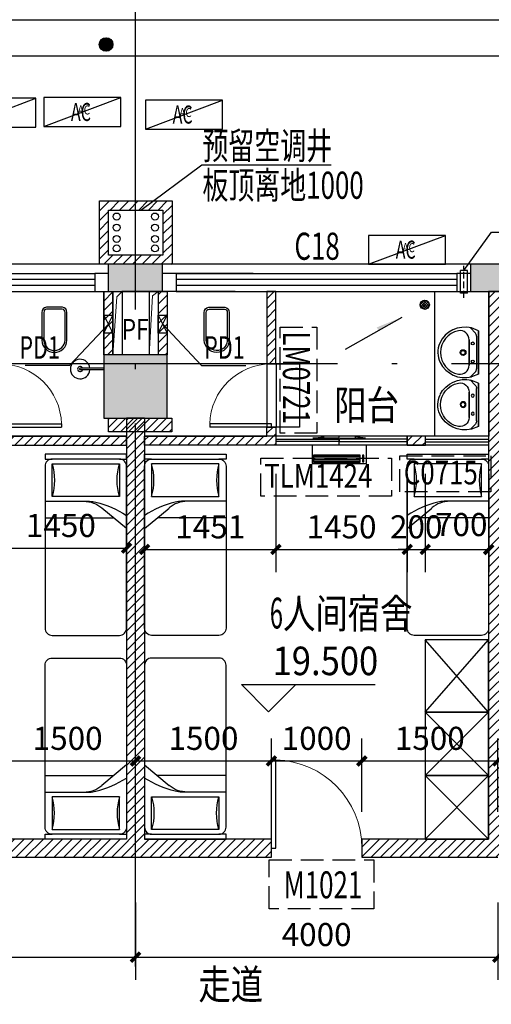
# Model space of a CAD drawing. Units: millimetres. Extents: x 963754 to 2152093, y 532391 to 1202997.
# Drawn here: x 1581355 to 1586564, y 678666 to 689546 of the extents above; entities that cross this region are included whole.
import ezdxf

# ---------------------------------------------------------------- set-up
doc = ezdxf.new("R2010")
doc.units = ezdxf.units.MM
doc.header["$LTSCALE"] = 1000
doc.linetypes.add('DASH', pattern=[0.35, 0.25, -0.1])
doc.linetypes.add('DOTE', pattern=[2.42, 2, -0.2, 0.02, -0.2])
for name, color, linetype in [('0本次设计改造范围', 63, 'Continuous'), ('DIM_SYMB', 3, 'Continuous'), ('Elec(电器)', 5, 'Continuous'), ('Hole(留洞)', 202, 'Continuous'), ('Hole_Text(留洞文字)', 202, 'Continuous'), ('LVTRY', 6, 'Continuous'), ('PS(给排水)', 207, 'Continuous'), ('PUB_DIM', 3, 'Continuous'), ('PUB_HATCH', 8, 'Continuous'), ('PUB_WALL', 9, 'Continuous'), ('S-COLU', 2, 'Continuous'), ('S-COLU_HATCH', 251, 'Continuous'), ('WALL', 2, 'Continuous'), ('WINDOW', 153, 'Continuous'), ('WINDOW_TEXT', 30, 'Continuous'), ('女儿墙内边线', 255, 'Continuous'), ('建-可见线', 7, 'Continuous'), ('建-墙体', 2, 'Continuous'), ('建-家具', 145, 'Continuous'), ('建-房间名', 7, 'Continuous'), ('建-柱子', 6, 'Continuous'), ('建-标高', 3, 'Continuous'), ('建-符号说明', 7, 'Continuous'), ('建-轴网', 1, 'DOTE'), ('建-门窗', 4, 'Continuous'), ('建-门窗-编号', 7, 'Continuous'), ('新增墙体', 9, 'Continuous'), ('水', 5, 'Continuous'), ('洁具', 253, 'Continuous'), ('设备', 6, 'Continuous')]:
    doc.layers.add(name, color=color, linetype=linetype)
doc.layers.add('2019年4月22日现场核准修改内容', color=11, linetype='Continuous', plot=False)
doc.layers.add('建-洞口', color=200, linetype='Continuous', lineweight=20)
doc.styles.add('1', font='txt')
doc.styles.add('_TCH_DIM', font='SIMPLEX', dxfattribs={"bigfont": 'GBCBIG'})
doc.styles.add('_TCH_DIM_T3', font='SIMPLEX', dxfattribs={"width": 0.705882, "bigfont": 'GBCBIG'})
doc.styles.add('_TCH_SPACE', font='gt单线西文.shx', dxfattribs={"width": 0.8, "height": 5, "bigfont": 'gt单线中文.shx'})
doc.styles.add('_TCH_WINDOW', font='gt单线西文.shx', dxfattribs={"height": 3.5, "bigfont": 'gt单线中文.shx'})
doc.styles.add('_ZBHZ', font='zbtxt.shx', dxfattribs={"width": 0.65, "bigfont": 'zbhztxt.shx'})
doc.styles.add('hzht', font='simhei.ttf')
doc.dimstyles.new('_TCH_ARCH&&100', dxfattribs={"dimtxt": 255, "dimasz": 100, "dimexe": 250, "dimexo": 300, "dimgap": 122.5, "dimtad": 1, "dimdec": 0, "dimzin": 0, "dimdsep": 46, "dimtxsty": '_TCH_DIM_T3', "dimblk": 'ARCHTICK', "dimcen": 0.09, "dimclrt": 7, "dimazin": 2, "dimtfac": 1, "dimtdec": 0, "dimtix": 1, "dimtmove": 2, "dimatfit": 3, "dimfxl": 0, "dimtolj": 1, "dimtzin": 0, "dimarcsym": 0})
pattern_1 = [(45, (1275734.16, 303863.16), (-53.03303, 53.03303), [])]

# ---------------------------------------------------------------- blocks, each defined once
blk = doc.blocks.new('zhouwang')
at = {"layer": '建-轴网', "ltscale": 3}
for p, q in [((-57400, -3079.9), (-57400, 24424.8)), ((10171.2, 18100), (-91377.7, 18099.9))]:
    blk.add_line(p, q, dxfattribs=at)
blk = doc.blocks.new('ETASER$plan$00002357')
at = {"layer": '建-家具'}
for p, q in [((78, -52), (822, -52)), ((822, -104), (78, -104)), ((78, -104), (78, -467)), ((822, -467), (822, -104)), ((78, -467), (822, -467)), ((900, -519), (410, -519)), ((0, -821), (271, -593)), ((900, -701), (143, -701))]:
    blk.add_line(p, q, dxfattribs=at)
blk.add_lwpolyline([(78, -52), (0, -52), (0, 0), (900, 0), (900, -52), (822, -52, -0.414214), (900, -130), (900, -1922, -0.414214), (822, -2000), (78, -2000, -0.414214), (0, -1922), (0, -130, -0.414214)], format="xyb", close=True, dxfattribs=at)
for centre, radius, start, end in [((-545, -286), 649, 343.7398, 16.2602), ((1445, -286), 649, 163.7398, 196.2602), ((583, -1556), 1057, 103.3928, 123.4501), ((472, -831), 312, 90, 130.1059), ((410, -831), 312, 90, 103.3928)]:
    blk.add_arc(centre, radius, start, end, dxfattribs=at)
blk = doc.blocks.new('_FZH')
blk.add_lwpolyline([(-0.5, -0.5), (0.5, -0.5), (0.5, 0.5), (-0.5, 0.5)], close=True)
at = {"layer": 'PUB_HATCH'}
blk.add_solid([(-0.5, -0.5), (0.5, -0.5), (-0.5, 0.5), (0.5, 0.5)], dxfattribs=at)
blk = doc.blocks.new('$DorLib2D$00000001')
for p, q in [((0.45, 0.975), (0.5, 0.975)), ((0.45, 0), (0.45, 0.975)), ((0.5, 0), (0.5, 0.975)), ((0.5, 0), (0.45, 0))]:
    blk.add_line(p, q)
at = {"lineweight": 13}
blk.add_arc((0.475, 0), 0.975, 91.4693, 180, dxfattribs=at)
blk = doc.blocks.new('空调室外机2')
at = {"linetype": 'ByBlock'}
blk.add_line((0, 0), (850, 320), dxfattribs=at)
at = {"ltscale": 0.5}
blk.add_lwpolyline([(0, 0), (850, 0), (850, 320), (0, 320)], close=True, dxfattribs=at)
at = {"ltscale": 0.5, "style": '_ZBHZ', "width": 0.65}
blk.add_text('AC', height=200, dxfattribs=at).set_placement((300, 62))
at = {"layer": '0本次设计改造范围', "color": 2, "style": 'hzht', "width": 0.8}
blk.add_text('AC', height=100, rotation=359.9501, dxfattribs=at).set_placement((375, 134))
blk = doc.blocks.new('$TCHSYS$WIN2D')
for p, q in [((-0.5, 0.5), (0.5, 0.5)), ((-0.5, 0.5), (-0.5, -0.5)), ((0.5, 0.5), (0.5, -0.5)), ((0.5, 0.1667), (-0.5, 0.1667)), ((0.5, -0.1667), (-0.5, -0.1667)), ((-0.5, -0.5), (0.5, -0.5))]:
    blk.add_line(p, q)
blk = doc.blocks.new('$plan$00002866')
at = {"layer": '洁具'}
for points in [[(-366, 138), (-59, 138, -0.388189), (0, 88), (0, -88, -0.388189), (-59, -138), (-366, -138, -0.97895)], [(-58, -116), (-376, -116, -0.936623), (-366, 117), (-58, 117, -0.381636), (-21, 86), (-21, -86, -0.399536)]]:
    blk.add_lwpolyline(points, format="xyb", close=True, dxfattribs=at)
blk.add_lwpolyline([(-306, 117, 0, 0, 0.440649), (-316, 108, 0, 0, 0), (-316, -106, 0, 0, 0.411645), (-307, -115, 1.5, 1.5, 0)], format="xyseb", dxfattribs=at)
blk = doc.blocks.new('ETASER$plan$00002939')
at = {"layer": '洁具'}
blk.add_line((-10, 0), (10, 0), dxfattribs=at)
for points in [[(-124, 0), (133, 0)], [(-10, 0), (-10, -263)], [(10, 0), (10, -263)]]:
    blk.add_lwpolyline(points, dxfattribs=at)
for centre, radius, start, end in [((0, -262), 108, 95.306, 84.694), ((0, -262), 28.3, 110.6725, 69.3275), ((0, -260), 10.5, 197.2381, 342.7619)]:
    blk.add_arc(centre, radius, start, end, dxfattribs=at)
blk = doc.blocks.new('M_E6')
for p, q in [((240, 0), (-240, 0)), ((-237, 0), (239, 0)), ((240, 0), (270, -79)), ((-213, -36), (-271, -91)), ((-240, 0), (-270, -79)), ((-179, -23), (181, -23)), ((141, -105), (-141, -105)), ((-141, -105), (141, -105)), ((217, -37), (274, -95))]:
    blk.add_line(p, q)
for centre, radius in [((-99, -65), 16.3), ((101, -65), 16.3), ((2, -172), 31.6), ((2, -172), 23)]:
    blk.add_circle(centre, radius)
for centre, radius, start, end in [((28, -152), 307, 166.1751, 244.7296), ((-141, -205), 100, 90, 190.5602), ((-179, -73), 50, 90, 133.181), ((-28, -152), 307, 297.0639, 13.8249), ((141, -205), 100, 349.4398, 90), ((181, -73), 50, 44.5607, 90), ((0, -179), 243, 190.5602, 349.4398), ((0, -201), 250, 245.8071, 296.4628), ((28, -152), 307, 266.589, 266.5936)]:
    blk.add_arc(centre, radius, start, end)
at = {"width": 0.8, "flags": 9}
for tag in ['XSIZE', 'YSIZE']:
    blk.add_attdef(tag, (0, 0), '', height=0.5, dxfattribs=at)
blk = doc.blocks.new('A$C1DEE1B2A')
for p, q in [((600, 200), (0, 200)), ((0, 200), (0, 0)), ((600, 0), (600, 200)), ((0, 0), (600, 0))]:
    blk.add_line(p, q)
at = {"color": 8}
for p, q in [((44, 183), (28, 183)), ((28, 183), (28, 157)), ((28, 157), (44, 157)), ((44, 135), (28, 135)), ((28, 135), (28, 109)), ((28, 109), (44, 109)), ((44, 157), (44, 183)), ((44, 109), (44, 135)), ((586, 186), (69, 186)), ((69, 186), (69, 111)), ((586, 177), (69, 177)), ((586, 158), (69, 158)), ((586, 140), (69, 140)), ((586, 121), (69, 121)), ((69, 111), (586, 111)), ((586, 111), (586, 186))]:
    blk.add_line(p, q, dxfattribs=at)
blk = doc.blocks.new('A$C2FBE644B')
at = {"linetype": 'DASH', "ltscale": 0.3}
blk.add_line((0, 40), (350, 40), dxfattribs=at)
for p, q in [((50, 80), (300, 80)), ((50, 80), (50, 0)), ((50, 0), (300, 0)), ((300, 80), (300, 0))]:
    blk.add_line(p, q)
blk = doc.blocks.new('地漏')
h = blk.add_hatch()
h.set_pattern_fill('ANSI37', color=8, scale=160, style=0)
h.set_pattern_definition([(45, (-50, 0), (-14.142, 14.142), []), (135, (-50, 0), (-14.142, -14.142), [])])
h.paths.add_polyline_path([(50, 0, 1), (-50, 0, 1)])
blk.add_circle((0, 0), 50)
blk = doc.blocks.new('jiagu5~8')
at = {"layer": 'S-COLU_HATCH'}
h = blk.add_hatch(dxfattribs=at)
h.set_pattern_fill('ANSI31', color=256, scale=20, style=0)
h.set_pattern_definition([(45, (414136.877, 353981.185), (-44.90128, 44.90128), [])])
h.paths.add_polyline_path([(453787, 371481), (454487, 371481), (454487, 371331), (453787, 371331)])
at = {"layer": 'S-COLU'}
blk.add_lwpolyline([(453787, 371481), (454487, 371481), (454487, 371331), (453787, 371331)], close=True, dxfattribs=at)
blk = doc.blocks.new('_ArchTick')
at = {"color": 0, "linetype": 'ByBlock', "const_width": 0.4}
blk.add_lwpolyline([(-0.5, -0.5), (0.5, 0.5)], dxfattribs=at)
blk = doc.blocks.new('*D1189')
at = {"layer": 'DEFPOINTS', "color": 0, "transparency": 16777216}
for p in [(1578635, 680092), (1582635, 680092), (1582635, 679187)]:
    blk.add_point(p, dxfattribs=at)
at = {"layer": 'PUB_DIM', "color": 0, "lineweight": -2, "transparency": 16777216}
for p, q in [((1578635, 679792), (1578635, 678937)), ((1582635, 679792), (1582635, 678937)), ((1578635, 679187), (1582635, 679187))]:
    blk.add_line(p, q, dxfattribs=at)
at = {"layer": 'PUB_DIM', "color": 0, "lineweight": -2, "transparency": 16777216, "xscale": 100, "yscale": 100, "zscale": 100, "rotation": 180}
blk.add_blockref('_ArchTick', (1578635, 679187), dxfattribs=at)
at = {"layer": 'PUB_DIM', "color": 0, "lineweight": -2, "transparency": 16777216, "xscale": 100, "yscale": 100, "zscale": 100}
blk.add_blockref('_ArchTick', (1582635, 679187), dxfattribs=at)
at = {"layer": 'PUB_DIM', "color": 7, "transparency": 16777216, "insert": (1580635, 679437), "char_height": 255, "attachment_point": 5, "style": '_TCH_DIM_T3'}
blk.add_mtext('\\A1;4000', dxfattribs=at)
blk = doc.blocks.new('*D1190')
at = {"layer": 'DEFPOINTS', "color": 0, "transparency": 16777216}
for p in [(1582635, 680092), (1586635, 680092), (1586635, 679187)]:
    blk.add_point(p, dxfattribs=at)
at = {"layer": 'PUB_DIM', "color": 0, "lineweight": -2, "transparency": 16777216}
for p, q in [((1582635, 679792), (1582635, 678937)), ((1586635, 679792), (1586635, 678937)), ((1582635, 679187), (1586635, 679187))]:
    blk.add_line(p, q, dxfattribs=at)
at = {"layer": 'PUB_DIM', "color": 0, "lineweight": -2, "transparency": 16777216, "xscale": 100, "yscale": 100, "zscale": 100, "rotation": 180}
blk.add_blockref('_ArchTick', (1582635, 679187), dxfattribs=at)
at = {"layer": 'PUB_DIM', "color": 0, "lineweight": -2, "transparency": 16777216, "xscale": 100, "yscale": 100, "zscale": 100}
blk.add_blockref('_ArchTick', (1586635, 679187), dxfattribs=at)
at = {"layer": 'PUB_DIM', "color": 7, "transparency": 16777216, "insert": (1584635, 679437), "char_height": 255, "attachment_point": 5, "style": '_TCH_DIM_T3'}
blk.add_mtext('\\A1;4000', dxfattribs=at)
blk = doc.blocks.new('*D1203')
at = {"layer": 'DEFPOINTS', "color": 0, "transparency": 16777216}
for p in [(1586635, 681355), (1585135, 680492), (1586635, 680492)]:
    blk.add_point(p, dxfattribs=at)
at = {"layer": 'PUB_DIM', "color": 0, "lineweight": -2, "transparency": 16777216}
for p, q in [((1585135, 680792), (1585135, 681605)), ((1586635, 680792), (1586635, 681605)), ((1585135, 681355), (1586635, 681355))]:
    blk.add_line(p, q, dxfattribs=at)
at = {"layer": 'PUB_DIM', "color": 0, "lineweight": -2, "transparency": 16777216, "xscale": 100, "yscale": 100, "zscale": 100, "rotation": 180}
blk.add_blockref('_ArchTick', (1585135, 681355), dxfattribs=at)
at = {"layer": 'PUB_DIM', "color": 0, "lineweight": -2, "transparency": 16777216, "xscale": 100, "yscale": 100, "zscale": 100}
blk.add_blockref('_ArchTick', (1586635, 681355), dxfattribs=at)
at = {"layer": 'PUB_DIM', "color": 7, "transparency": 16777216, "insert": (1585885, 681605), "char_height": 255, "attachment_point": 5, "style": '_TCH_DIM_T3'}
blk.add_mtext('\\A1;1500', dxfattribs=at)
blk = doc.blocks.new('*D1204')
at = {"layer": 'DEFPOINTS', "color": 0, "transparency": 16777216}
for p in [(1585135, 681355), (1584135, 680492), (1585135, 680492)]:
    blk.add_point(p, dxfattribs=at)
at = {"layer": 'PUB_DIM', "color": 0, "lineweight": -2, "transparency": 16777216}
for p, q in [((1584135, 680792), (1584135, 681605)), ((1585135, 680792), (1585135, 681605)), ((1584135, 681355), (1585135, 681355))]:
    blk.add_line(p, q, dxfattribs=at)
at = {"layer": 'PUB_DIM', "color": 0, "lineweight": -2, "transparency": 16777216, "xscale": 100, "yscale": 100, "zscale": 100, "rotation": 180}
blk.add_blockref('_ArchTick', (1584135, 681355), dxfattribs=at)
at = {"layer": 'PUB_DIM', "color": 0, "lineweight": -2, "transparency": 16777216, "xscale": 100, "yscale": 100, "zscale": 100}
blk.add_blockref('_ArchTick', (1585135, 681355), dxfattribs=at)
at = {"layer": 'PUB_DIM', "color": 7, "transparency": 16777216, "insert": (1584635, 681605), "char_height": 255, "attachment_point": 5, "style": '_TCH_DIM_T3'}
blk.add_mtext('\\A1;1000', dxfattribs=at)
blk = doc.blocks.new('*D1205')
at = {"layer": 'DEFPOINTS', "color": 0, "transparency": 16777216}
for p in [(1584135, 681355), (1582635, 680492), (1584135, 680492)]:
    blk.add_point(p, dxfattribs=at)
at = {"layer": 'PUB_DIM', "color": 0, "lineweight": -2, "transparency": 16777216}
for p, q in [((1582635, 680792), (1582635, 681605)), ((1584135, 680792), (1584135, 681605)), ((1582635, 681355), (1584135, 681355))]:
    blk.add_line(p, q, dxfattribs=at)
at = {"layer": 'PUB_DIM', "color": 0, "lineweight": -2, "transparency": 16777216, "xscale": 100, "yscale": 100, "zscale": 100, "rotation": 180}
blk.add_blockref('_ArchTick', (1582635, 681355), dxfattribs=at)
at = {"layer": 'PUB_DIM', "color": 0, "lineweight": -2, "transparency": 16777216, "xscale": 100, "yscale": 100, "zscale": 100}
blk.add_blockref('_ArchTick', (1584135, 681355), dxfattribs=at)
at = {"layer": 'PUB_DIM', "color": 7, "transparency": 16777216, "insert": (1583385, 681605), "char_height": 255, "attachment_point": 5, "style": '_TCH_DIM_T3'}
blk.add_mtext('\\A1;1500', dxfattribs=at)
blk = doc.blocks.new('*D1206')
at = {"layer": 'DEFPOINTS', "color": 0, "transparency": 16777216}
for p in [(1582635, 681355), (1581135, 680492), (1582635, 680492)]:
    blk.add_point(p, dxfattribs=at)
at = {"layer": 'PUB_DIM', "color": 0, "lineweight": -2, "transparency": 16777216}
for p, q in [((1581135, 680792), (1581135, 681605)), ((1582635, 680792), (1582635, 681605)), ((1581135, 681355), (1582635, 681355))]:
    blk.add_line(p, q, dxfattribs=at)
at = {"layer": 'PUB_DIM', "color": 0, "lineweight": -2, "transparency": 16777216, "xscale": 100, "yscale": 100, "zscale": 100, "rotation": 180}
blk.add_blockref('_ArchTick', (1581135, 681355), dxfattribs=at)
at = {"layer": 'PUB_DIM', "color": 0, "lineweight": -2, "transparency": 16777216, "xscale": 100, "yscale": 100, "zscale": 100}
blk.add_blockref('_ArchTick', (1582635, 681355), dxfattribs=at)
at = {"layer": 'PUB_DIM', "color": 7, "transparency": 16777216, "insert": (1581885, 681605), "char_height": 255, "attachment_point": 5, "style": '_TCH_DIM_T3'}
blk.add_mtext('\\A1;1500', dxfattribs=at)
blk = doc.blocks.new('*D1220')
at = {"layer": 'DEFPOINTS', "color": 0, "transparency": 16777216}
for p in [(1582734, 684829), (1584185, 684829), (1584185, 683692)]:
    blk.add_point(p, dxfattribs=at)
at = {"layer": 'PUB_DIM', "color": 0, "lineweight": -2, "transparency": 16777216}
for p, q in [((1582734, 684529), (1582734, 683442)), ((1584185, 684529), (1584185, 683442)), ((1582734, 683692), (1584185, 683692))]:
    blk.add_line(p, q, dxfattribs=at)
at = {"layer": 'PUB_DIM', "color": 0, "lineweight": -2, "transparency": 16777216, "xscale": 100, "yscale": 100, "zscale": 100, "rotation": 180}
blk.add_blockref('_ArchTick', (1582734, 683692), dxfattribs=at)
at = {"layer": 'PUB_DIM', "color": 0, "lineweight": -2, "transparency": 16777216, "xscale": 100, "yscale": 100, "zscale": 100}
blk.add_blockref('_ArchTick', (1584185, 683692), dxfattribs=at)
at = {"layer": 'PUB_DIM', "color": 7, "transparency": 16777216, "insert": (1583460, 683942), "char_height": 255, "attachment_point": 5, "style": '_TCH_DIM_T3'}
blk.add_mtext('\\A1;1451', dxfattribs=at)
blk = doc.blocks.new('*D1221')
at = {"layer": 'DEFPOINTS', "color": 0, "transparency": 16777216}
for p in [(1584185, 684829), (1585635, 684829), (1585635, 683692)]:
    blk.add_point(p, dxfattribs=at)
at = {"layer": 'PUB_DIM', "color": 0, "lineweight": -2, "transparency": 16777216}
for p, q in [((1584185, 684529), (1584185, 683442)), ((1585635, 684529), (1585635, 683442)), ((1584185, 683692), (1585635, 683692))]:
    blk.add_line(p, q, dxfattribs=at)
at = {"layer": 'PUB_DIM', "color": 0, "lineweight": -2, "transparency": 16777216, "xscale": 100, "yscale": 100, "zscale": 100, "rotation": 180}
blk.add_blockref('_ArchTick', (1584185, 683692), dxfattribs=at)
at = {"layer": 'PUB_DIM', "color": 0, "lineweight": -2, "transparency": 16777216, "xscale": 100, "yscale": 100, "zscale": 100}
blk.add_blockref('_ArchTick', (1585635, 683692), dxfattribs=at)
at = {"layer": 'PUB_DIM', "color": 7, "transparency": 16777216, "insert": (1584910, 683942), "char_height": 255, "attachment_point": 5, "style": '_TCH_DIM_T3'}
blk.add_mtext('\\A1;1450', dxfattribs=at)
blk = doc.blocks.new('*D1222')
at = {"layer": 'DEFPOINTS', "color": 0, "transparency": 16777216}
for p in [(1585635, 684829), (1585835, 684829), (1585835, 683692)]:
    blk.add_point(p, dxfattribs=at)
at = {"layer": 'PUB_DIM', "color": 0, "lineweight": -2, "transparency": 16777216}
for p, q in [((1585635, 684529), (1585635, 683442)), ((1585835, 684529), (1585835, 683442)), ((1585635, 683692), (1585535, 683692)), ((1585635, 683692), (1585835, 683692)), ((1585835, 683692), (1585935, 683692))]:
    blk.add_line(p, q, dxfattribs=at)
at = {"layer": 'PUB_DIM', "color": 0, "lineweight": -2, "transparency": 16777216, "xscale": 100, "yscale": 100, "zscale": 100}
blk.add_blockref('_ArchTick', (1585635, 683692), dxfattribs=at)
at = {"layer": 'PUB_DIM', "color": 0, "lineweight": -2, "transparency": 16777216, "xscale": 100, "yscale": 100, "zscale": 100, "rotation": 180}
blk.add_blockref('_ArchTick', (1585835, 683692), dxfattribs=at)
at = {"layer": 'PUB_DIM', "color": 7, "transparency": 16777216, "insert": (1585735, 683942), "char_height": 255, "attachment_point": 5, "style": '_TCH_DIM_T3'}
blk.add_mtext('\\A1;200', dxfattribs=at)
blk = doc.blocks.new('*D1223')
at = {"layer": 'DEFPOINTS', "color": 0, "transparency": 16777216}
for p in [(1585835, 684829), (1586535, 684829), (1586535, 683692)]:
    blk.add_point(p, dxfattribs=at)
at = {"layer": 'PUB_DIM', "color": 0, "lineweight": -2, "transparency": 16777216}
for p, q in [((1585835, 684529), (1585835, 683442)), ((1586535, 684529), (1586535, 683442)), ((1585835, 683692), (1586535, 683692))]:
    blk.add_line(p, q, dxfattribs=at)
at = {"layer": 'PUB_DIM', "color": 0, "lineweight": -2, "transparency": 16777216, "xscale": 100, "yscale": 100, "zscale": 100, "rotation": 180}
blk.add_blockref('_ArchTick', (1585835, 683692), dxfattribs=at)
at = {"layer": 'PUB_DIM', "color": 0, "lineweight": -2, "transparency": 16777216, "xscale": 100, "yscale": 100, "zscale": 100}
blk.add_blockref('_ArchTick', (1586535, 683692), dxfattribs=at)
at = {"layer": 'PUB_DIM', "color": 7, "transparency": 16777216, "insert": (1586232, 683967), "char_height": 255, "attachment_point": 5, "style": '_TCH_DIM_T3'}
blk.add_mtext('\\A1;700', dxfattribs=at)
blk = doc.blocks.new('*D1224')
at = {"layer": 'DEFPOINTS', "color": 0, "transparency": 16777216}
for p in [(1581085, 684843), (1582535, 684843), (1582535, 683707)]:
    blk.add_point(p, dxfattribs=at)
at = {"layer": 'PUB_DIM', "color": 0, "lineweight": -2, "transparency": 16777216}
for p, q in [((1581085, 684543), (1581085, 683457)), ((1582535, 684543), (1582535, 683457)), ((1581085, 683707), (1582535, 683707))]:
    blk.add_line(p, q, dxfattribs=at)
at = {"layer": 'PUB_DIM', "color": 0, "lineweight": -2, "transparency": 16777216, "xscale": 100, "yscale": 100, "zscale": 100, "rotation": 180}
blk.add_blockref('_ArchTick', (1581085, 683707), dxfattribs=at)
at = {"layer": 'PUB_DIM', "color": 0, "lineweight": -2, "transparency": 16777216, "xscale": 100, "yscale": 100, "zscale": 100}
blk.add_blockref('_ArchTick', (1582535, 683707), dxfattribs=at)
at = {"layer": 'PUB_DIM', "color": 7, "transparency": 16777216, "insert": (1581810, 683957), "char_height": 255, "attachment_point": 5, "style": '_TCH_DIM_T3'}
blk.add_mtext('\\A1;1450', dxfattribs=at)

msp = doc.modelspace()

# ---------------------------------------------------------------- hatches: boundary and pattern name
at = {"layer": 'DIM_SYMB'}
msp.add_hatch(color=256, dxfattribs=at).paths.add_polyline_path([(1585579.7, 686259.1), (1585318.9, 686110.8), (1585299.1, 686145.6)])
at = {"layer": 'PUB_HATCH'}
h = msp.add_hatch(dxfattribs=at)
h.set_pattern_fill('ANSI31', color=256, scale=100, style=0)
h.set_pattern_definition([(45, (151865091.74, 43904534.555), (-8.8388347648, 8.8388347648), [])])
h.paths.add_polyline_path([(1582384.7, 689271.8, 1), (1582234.7, 689271.8, 1)])
at = {"layer": 'PUB_WALL'}
for points in [[(1582933.7, 686842.6), (1582333.7, 686842.6), (1582373.7, 686802.6), (1582893.7, 686802.6)], [(1582333.7, 686842.6), (1582333.7, 686542.6), (1582373.7, 686582.6), (1582373.7, 686802.6)], [(1582933.7, 686542.6), (1582933.7, 686842.6), (1582893.7, 686802.6), (1582893.7, 686582.6)], [(1586932.7, 686842.6), (1586332.7, 686842.6), (1586372.7, 686802.6), (1586892.7, 686802.6)], [(1586332.7, 686842.6), (1586332.7, 686542.6), (1586372.7, 686582.6), (1586372.7, 686802.6)], [(1582333.7, 686542.6), (1582933.7, 686542.6), (1582893.7, 686582.6), (1582373.7, 686582.6)], [(1586332.7, 686542.6), (1586932.7, 686542.6), (1586892.7, 686582.6), (1586372.7, 686582.6)], [(1582983.7, 685843), (1582283.7, 685843), (1582323.7, 685803), (1582943.7, 685803)], [(1582283.7, 685843), (1582283.7, 685142.9), (1582323.7, 685182.9), (1582323.7, 685803)], [(1582983.7, 685142.9), (1582983.7, 685843), (1582943.7, 685803), (1582943.7, 685182.9)], [(1582283.7, 685142.9), (1582983.7, 685142.9), (1582943.7, 685182.9), (1582323.7, 685182.9)]]:
    msp.add_hatch(color=256, dxfattribs=at).paths.add_polyline_path(points)
at = {"layer": '新增墙体'}
h = msp.add_hatch(dxfattribs=at)
h.set_pattern_fill('普通砖', color=256, scale=30)
h.set_pattern_definition([(45, (1406109.644, 853050.3), (-53.03303, 53.03303), [])])
h.paths.add_polyline_path([(1583037.9, 687542.6), (1582237.9, 687542.6), (1582237.9, 686842.6), (1583037.9, 686842.6)])
h.paths.add_polyline_path([(1582937.9, 687442.6), (1582937.9, 686942.6), (1582337.9, 686942.6), (1582337.9, 687442.6)], flags=16)
h = msp.add_hatch(dxfattribs=at)
h.set_pattern_fill('普通砖', color=256, scale=30)
h.set_pattern_definition(pattern_1)
h.paths.add_polyline_path([(1578534.6, 680492.5), (1577134.6, 680492.5), (1577134.6, 680292.5), (1578634.6, 680292.5), (1580134.6, 680292.5), (1580134.6, 680492.5), (1578734.6, 680492.5), (1578734.6, 686542.6), (1578534.6, 686542.6)])
h.paths.add_polyline_path([(1582534.6, 680492.5), (1581134.6, 680492.5), (1581134.6, 680292.5), (1582634.6, 680292.5), (1584134.6, 680292.5), (1584134.6, 680492.5), (1582734.6, 680492.5), (1582734.6, 685142.9), (1582534.6, 685142.9), (1582534.6, 684943.3), (1582535.5, 684943.3), (1582535.8, 684943.1), (1582535.5, 684943.1), (1582535.5, 684843.1)])
h.paths.add_polyline_path([(1586734.6, 686542.6), (1586535.5, 686542.6), (1586535.5, 684943.1), (1586534.6, 680492.5), (1585134.6, 680492.5), (1585134.6, 680292.5), (1586634.6, 680292.5), (1588134.6, 680292.5), (1588134.6, 680492.5), (1586734.6, 680492.5)])
h.paths.add_polyline_path([(1594734.6, 684843.1), (1594734.6, 685642.6), (1594534.6, 685642.6), (1594534.6, 680492.5), (1593134.6, 680492.5), (1593134.6, 680292.5), (1594734.6, 680292.5)])
h.paths.add_polyline_path([(1596534.7, 681642.6), (1598534.7, 681642.6), (1598534.6, 679693.2), (1598034.2, 679693.2), (1598034.2, 679493.2), (1598534.6, 679493.2), (1598534.6, 679442.6), (1598734.6, 679442.6), (1598734.6, 679593.2), (1598734.7, 681842.6), (1596334.7, 681842.6), (1596334.6, 679493.2), (1596834.2, 679493.2), (1596834.2, 679693.2), (1596534.6, 679693.2)])
h.paths.add_polyline_path([(1598734.6, 677842.6), (1598734.6, 677942.6), (1598534.6, 677942.6), (1598534.6, 677842.6)])
h.paths.add_polyline_path([(1590734.6, 677142.6), (1590534.6, 677142.6), (1590534.6, 675141.9), (1590734.6, 675141.9)])
h.paths.add_polyline_path([(1590208.7, 677742.6), (1590208.7, 677942.6), (1589634.9, 677942.6), (1589634.9, 677742.6)])
h = msp.add_hatch(dxfattribs=at)
h.set_pattern_fill('普通砖', color=256, scale=30)
h.set_pattern_definition(pattern_1)
h.paths.add_polyline_path([(1581183.8, 685743.5), (1581083.8, 685743.5), (1581083.8, 686542.6), (1581183.8, 686542.6)])
h.paths.add_polyline_path([(1581183.8, 685043.5), (1581083.8, 685043.5), (1581083.8, 684843.1), (1582534.6, 684843.1), (1582534.6, 684943.3), (1581183.9, 684943.1)])
h = msp.add_hatch(dxfattribs=at)
h.set_pattern_fill('普通砖', color=256, scale=30)
h.set_pattern_definition([(45, (1382106.38, 855050.275), (-53.03303, 53.03303), [])])
h.paths.add_polyline_path([(1590383.9, 685842.1), (1590383.9, 686542.6), (1590283.9, 686542.6), (1590283.9, 685842.2)])
h.paths.add_polyline_path([(1590983.6, 685842), (1590883.8, 685842), (1590883.8, 686542.7), (1590983.6, 686542.8)])
h.paths.add_polyline_path([(1582384.8, 685842.1), (1582384.8, 686542.6), (1582284.8, 686542.6), (1582284.8, 685842.1)])
h.paths.add_polyline_path([(1582984.5, 685842), (1582884.7, 685842), (1582884.7, 686542.7), (1582984.5, 686542.7)])
h = msp.add_hatch(dxfattribs=at)
h.set_pattern_fill('普通砖', color=256, scale=30)
h.set_pattern_definition(pattern_1)
h.paths.add_polyline_path([(1584086.1, 685743.5), (1584186.1, 685743.5), (1584186.1, 686542.6), (1584086.1, 686542.6)])
h.paths.add_polyline_path([(1584086.1, 685043.5), (1584186.1, 685043.5), (1584186.1, 684843.1), (1582735.4, 684843.1), (1582735.4, 684943.3), (1584086, 684943.1)])
h = msp.add_hatch(dxfattribs=at)
h.set_pattern_fill('普通砖', color=256, scale=30)
h.set_pattern_definition([(45, (1283734.81, 303863.16), (-53.03303, 53.03303), [])])
h.paths.add_polyline_path([(1585635.8, 684943.1), (1585635.8, 684843.1), (1585835.8, 684843.1), (1585835.8, 684943.1)])

# ---------------------------------------------------------------- linework, layer by layer
at = {"layer": '2019年4月22日现场核准修改内容'}
msp.add_lwpolyline([(1582284.8, 685842), (1582284.8, 686542.6)], dxfattribs=at)
at = {"layer": 'DIM_SYMB'}
msp.add_lwpolyline([(1584955.1, 685904), (1585579.7, 686259.1)], dxfattribs=at)
at = {"layer": 'Hole_Text(留洞文字)'}
for p, q in [((1582384.8, 686542.6), (1582384.8, 685842.1)), ((1582485.5, 686542.6), (1582485.5, 685842)), ((1582785.5, 686542.6), (1582785.5, 685842)), ((1582884.5, 686542.6), (1582884.5, 685842)), ((1582284.8, 686081.2), (1582384.8, 686281.2)), ((1582284.8, 686281.2), (1582384.8, 686081.2)), ((1582284.8, 686081.2), (1582384.8, 686281.2)), ((1582284.8, 686281.2), (1582384.8, 686081.2)), ((1582884.7, 686081.2), (1582984.7, 686281.2)), ((1582884.7, 686281.2), (1582984.7, 686081.2)), ((1582884.7, 686081.2), (1582984.7, 686281.2)), ((1582884.7, 686281.2), (1582984.7, 686081.2))]:
    msp.add_line(p, q, dxfattribs=at)
for points in [[(1586262.1, 686774.1), (1586568.1, 687197.3), (1587055.5, 687197.3)], [(1582384.8, 685842), (1582384.8, 686542.6)], [(1582334.6, 686181.2), (1581904.3, 685723.6), (1581416.9, 685723.6)], [(1582934.7, 686181.2), (1583365, 685723.6), (1583852.4, 685723.6)]]:
    msp.add_lwpolyline(points, dxfattribs=at)
for points in [[(1582284.8, 686542.7), (1582984.5, 686542.7), (1582984.5, 685842.1), (1582284.8, 685842.1)], [(1582284.8, 686542.6), (1582984.5, 686542.6), (1582984.5, 685842), (1582284.8, 685842)], [(1582284.8, 686281.2), (1582384.8, 686281.2), (1582384.8, 686081.2), (1582284.8, 686081.2)], [(1582284.8, 686281.2), (1582384.8, 686281.2), (1582384.8, 686081.2), (1582284.8, 686081.2)], [(1582884.7, 686281.2), (1582984.7, 686281.2), (1582984.7, 686081.2), (1582884.7, 686081.2)], [(1582884.7, 686281.2), (1582984.7, 686281.2), (1582984.7, 686081.2), (1582884.7, 686081.2)]]:
    msp.add_lwpolyline(points, close=True, dxfattribs=at)
at = {"layer": 'LVTRY'}
msp.add_line((1585935.5, 686542.6), (1585935.5, 684943.1), dxfattribs=at)
msp.add_lwpolyline([(1582694.5, 687442.6), (1583366.5, 687940.5), (1584794.2, 687940.5)], dxfattribs=at)
at = {"layer": 'WALL'}
for p, q in [((1582185.4, 686542.6), (1582335.5, 686542.6)), ((1586184.6, 686542.5), (1586635.6, 686542.5))]:
    msp.add_line(p, q, dxfattribs=at)
at = {"layer": '女儿墙内边线'}
msp.add_lwpolyline([(1574633.7, 686842.6), (1574633.7, 689542.6), (1598733.7, 689542.6)], dxfattribs=at)
at = {"layer": '建-可见线'}
for p, q in [((1582333.7, 686842.6), (1578933.9, 686842.6)), ((1586332.7, 686842.6), (1582933.7, 686842.6)), ((1583934.7, 686742.6), (1585334.8, 686742.6)), ((1583934.7, 686542.6), (1585334.8, 686542.6))]:
    msp.add_line(p, q, dxfattribs=at)
at = {"layer": '建-墙体'}
for p, q in [((1582333.7, 686742.6), (1582184.8, 686742.6)), ((1582184.8, 686742.6), (1582184.8, 686542.6)), ((1583934.6, 686742.6), (1582933.7, 686742.6)), ((1586332.7, 686742.6), (1586184.8, 686742.6)), ((1586184.8, 686742.6), (1586184.8, 686542.6)), ((1582184.8, 686542.6), (1582484.6, 686542.6)), ((1582235.6, 686542.6), (1582634.7, 686542.6)), ((1582784.6, 686542.6), (1582484.6, 686542.6)), ((1582785.5, 686542.6), (1582485.5, 686542.6)), ((1583734.6, 686542.6), (1582784.6, 686542.6)), ((1586184.7, 686542.6), (1586632.7, 686542.6)), ((1586184.8, 686542.6), (1586534.6, 686542.6)), ((1586734.6, 686542.6), (1586534.6, 686542.6))]:
    msp.add_line(p, q, dxfattribs=at)
at = {"layer": '建-家具'}
for points in [[(1585834.8, 681893.1), (1586534.6, 681893.2), (1586534.6, 682693.6), (1585834.8, 682693.5), (1585834.9, 681893.1), (1586534.6, 682693.6), (1586534.7, 681893.2), (1585834.8, 682693.5)], [(1585834.8, 681192.8), (1586534.6, 681192.9), (1586534.6, 681893.3), (1585834.8, 681893.2), (1585834.9, 681192.8), (1586534.6, 681893.3), (1586534.7, 681192.9), (1585834.8, 681893.2)], [(1585834.8, 680492.4), (1586534.6, 680492.5), (1586534.6, 681192.8), (1585834.8, 681192.8), (1585834.9, 680492.4), (1586534.6, 681192.8), (1586534.7, 680492.5), (1585834.8, 681192.8)]]:
    msp.add_lwpolyline(points, dxfattribs=at)
at = {"layer": '建-标高'}
for p, q in [((1584103.5, 681898.2), (1583803.5, 682198.2)), ((1583803.5, 682198.2), (1585283, 682198.2)), ((1584103.5, 681898.2), (1584403.5, 682198.2))]:
    msp.add_line(p, q, dxfattribs=at)
at = {"layer": '建-洞口'}
for points in [[(1582384.8, 685842.1), (1582427.4, 686484.8), (1582485.5, 686542.6)], [(1582785.5, 685842.1), (1582823, 686494.8), (1582884.5, 686542.6)]]:
    msp.add_lwpolyline(points, dxfattribs=at)
for points in [[(1582384.8, 686542.6), (1582485.5, 686542.6), (1582485.5, 685843), (1582384.8, 685843)], [(1582785.5, 686542.6), (1582884.7, 686542.6), (1582884.7, 685843), (1582785.5, 685843)]]:
    msp.add_lwpolyline(points, close=True, dxfattribs=at)
at = {"layer": '建-门窗'}
for p, q in [((1584086.1, 685743.5), (1584446.2, 685743.5)), ((1584086.2, 685743.5), (1584086.2, 685043.5)), ((1584186.2, 685743.5), (1584186.2, 685043.5)), ((1584446.2, 685743.5), (1584446.2, 685043.5)), ((1584446.2, 685043.5), (1584086.1, 685043.5)), ((1578734.6, 684943.1), (1582534.9, 684943.1)), ((1586535.3, 684943.1), (1582735, 684943.1)), ((1584885.4, 684843.1), (1584885.4, 684943.1)), ((1584885.4, 684843.1), (1584885.4, 684943.1)), ((1584885.4, 684843.1), (1584885.4, 684943.1)), ((1584885.4, 684843.1), (1584885.4, 684943.1)), ((1585635.8, 684843.1), (1585635.8, 684943.1))]:
    msp.add_line(p, q, dxfattribs=at)
at = {"layer": '建-门窗', "extrusion": (0, 0, -1)}
for p, q in [((1584186, 684909), (1584885.4, 684909)), ((1584885.4, 684884), (1584186, 684884)), ((1584594.6, 684922.5), (1584709.4, 684936.9)), ((1584874.6, 684922.5), (1584594.6, 684922.5)), ((1584709.4, 684936.9), (1584709.4, 684922.5)), ((1586535.4, 684943.1), (1584885.4, 684943.1)), ((1584885.4, 684909), (1584885.4, 684884)), ((1584885.4, 684909), (1584885.4, 684884)), ((1585635.8, 684909), (1584885.4, 684909)), ((1584885.4, 684884), (1585635.8, 684884)), ((1584896.2, 684922.5), (1585176.2, 684922.5)), ((1585061.5, 684936.9), (1585061.5, 684922.5)), ((1585176.2, 684922.5), (1585061.5, 684936.9)), ((1586535.4, 684943.1), (1585835.8, 684943.1)), ((1586535.4, 684906.9), (1585835.8, 684906.9)), ((1586535.4, 684878.6), (1585835.8, 684878.6)), ((1586535.4, 684843.1), (1584186.1, 684843.1))]:
    msp.add_line(p, q, dxfattribs=at)
at = {"layer": '建-门窗', "linetype": 'DASH'}
for points in [[(1584232.7, 686149.7), (1584638.7, 686149.7), (1584638.7, 684976.6), (1584232.7, 684976.6)], [(1584020.3, 684698.9), (1585463, 684698.9), (1585463, 684281.5), (1584020.3, 684281.5)], [(1585555.2, 684727.3), (1586557.6, 684727.3), (1586557.6, 684328.8), (1585555.2, 684328.8)], [(1584110.2, 680262.3), (1585268.3, 680262.3), (1585268.3, 679721.6), (1584110.2, 679721.6)]]:
    msp.add_lwpolyline(points, close=True, dxfattribs=at)
at = {"layer": '新增墙体'}
for p, q in [((1582284.8, 686542.6), (1582284.8, 685842.1)), ((1582284.8, 686542.6), (1582384.8, 686542.6)), ((1582384.8, 685842.1), (1582384.8, 686542.6)), ((1582884.7, 686542.7), (1582984.5, 686542.7)), ((1582884.7, 686542.7), (1582884.7, 685842)), ((1582984.5, 686542.7), (1582984.5, 685842)), ((1586534.6, 686542.6), (1586534.6, 680492.5)), ((1586534.6, 686542.6), (1586534.6, 684943.1)), ((1586535.5, 686542.6), (1586535.5, 684943.1)), ((1586535.5, 686542.6), (1586734.6, 686542.6)), ((1582384.8, 685842.1), (1582284.8, 685842.1)), ((1582984.5, 685842), (1582884.7, 685842)), ((1582534.6, 685142.9), (1582534.6, 680492.5)), ((1582734.6, 685142.9), (1582534.6, 685142.9)), ((1582734.6, 685143), (1582734.6, 684943.1)), ((1582734.6, 685142.9), (1582734.6, 680492.5)), ((1582534.6, 680492.5), (1581134.6, 680492.5)), ((1584134.6, 680492.5), (1582734.6, 680492.5)), ((1584134.6, 680292.5), (1584134.6, 680492.5)), ((1586534.6, 680492.5), (1585134.6, 680492.5)), ((1585134.6, 680492.5), (1585134.6, 680292.5)), ((1581134.6, 680292.5), (1582634.6, 680292.5)), ((1582634.6, 680292.5), (1584134.6, 680292.5)), ((1585134.6, 680292.5), (1586634.6, 680292.5))]:
    msp.add_line(p, q, dxfattribs=at)
for points in [[(1582237.9, 687542.6), (1583037.9, 687542.6), (1583037.9, 686842.6), (1582237.9, 686842.6)], [(1582337.9, 687442.6), (1582937.9, 687442.6), (1582937.9, 686942.6), (1582337.9, 686942.6)], [(1584086.1, 685743.5), (1584186.1, 685743.5), (1584186.1, 686542.6), (1584086.1, 686542.6)], [(1581183.8, 685043.5), (1581083.8, 685043.5), (1581083.8, 684843.1), (1582534.6, 684843.1), (1582534.6, 684943.3), (1581183.9, 684943.1)], [(1584086.1, 685043.5), (1584186.1, 685043.5), (1584186.1, 684843.1), (1582735.4, 684843.1), (1582735.4, 684943.3), (1584086, 684943.1)], [(1585635.8, 684943.1), (1585635.8, 684843.1), (1585835.8, 684843.1), (1585835.8, 684943.1)]]:
    msp.add_lwpolyline(points, close=True, dxfattribs=at)
at = {"layer": '水'}
msp.add_line((1598378.1, 689142.5), (1574633.7, 689142.5), dxfattribs=at)
msp.add_circle((1582309.7, 689271.8), 75, dxfattribs=at)
at = {"layer": '设备'}
for centre in [(1582426.6, 687370.6), (1582849.2, 687370.6), (1582426.6, 687248.4), (1582849.2, 687248.4), (1582426.6, 687123.2), (1582849.2, 687123.2), (1582426.6, 687018.7), (1582849.2, 687018.7)]:
    msp.add_circle(centre, 39, dxfattribs=at)

# ---------------------------------------------------------------- block references
at = {"layer": 'Elec(电器)'}
for p in [(1580685.2, 688357), (1581621.2, 688364.2), (1582744.5, 688335.5), (1585208.5, 686842.6)]:
    msp.add_blockref('空调室外机2', p, dxfattribs=at)
at = {"layer": 'Elec(电器)', "extrusion": (0, 0, -1), "xscale": -1, "zscale": -1, "rotation": 180}
msp.add_blockref('A$C1DEE1B2A', (-1585185.5, 684843.1), dxfattribs=at)
at = {"layer": 'Hole(留洞)', "xscale": -1, "rotation": 270}
msp.add_blockref('A$C2FBE644B', (1586222.1, 686474.1), dxfattribs=at)
at = {"layer": 'LVTRY', "extrusion": (0, 0, -1), "xscale": -1, "zscale": -1, "rotation": 89.99999996225677}
msp.add_blockref('M_E6', (-1586424.3, 685869), dxfattribs=at)
at = {"layer": 'LVTRY', "xscale": -1, "rotation": 270.0000000377432}
msp.add_blockref('M_E6', (1586424.3, 685290.7), dxfattribs=at)
at = {"layer": 'PS(给排水)'}
msp.add_blockref('地漏', (1585829.7, 686395.1), dxfattribs=at)
at = {"layer": 'WINDOW'}
for p, xscale, yscale, zscale, rotation in [((1580633.7, 686642.6), -3099.999999999993, -200, -3099.999999999993, 180.0000263377612), ((1584633.7, 686642.6), 3100.000000000007, 200, 3100.000000000007, 359.999936934324)]:
    msp.add_blockref('$TCHSYS$WIN2D', p, dxfattribs=dict(at, xscale=xscale, yscale=yscale, zscale=zscale, rotation=rotation))
at = {"layer": 'WINDOW_TEXT', "extrusion": (0, 0, -1), "zscale": -1, "rotation": 90}
msp.add_blockref('$plan$00002866', (-1581738.7, 686369.8), dxfattribs=at)
at = {"layer": 'WINDOW_TEXT', "extrusion": (0, 0, -1), "xscale": -1, "zscale": -1, "rotation": 269.9999999622568}
msp.add_blockref('$plan$00002866', (-1583532.2, 686369.8), dxfattribs=at)
at = {"layer": '建-可见线'}
msp.add_blockref('zhouwang', (1640034.6, 667642.5), dxfattribs=at)
at = {"layer": '建-家具', "extrusion": (0, 0, -1), "zscale": -1}
msp.add_blockref('ETASER$plan$00002357', (-1582535, 684743.1), dxfattribs=at)
at = {"layer": '建-家具', "extrusion": (0, 0, -1), "xscale": -1, "zscale": -1}
for p in [(-1582734.2, 684743.1), (-1585634.6, 684743.1)]:
    msp.add_blockref('ETASER$plan$00002357', p, dxfattribs=at)
at = {"layer": '建-家具', "rotation": 180}
msp.add_blockref('ETASER$plan$00002357', (1582535, 680492.5), dxfattribs=at)
at = {"layer": '建-家具', "xscale": -1, "rotation": 180}
msp.add_blockref('ETASER$plan$00002357', (1582734.3, 680492.5), dxfattribs=at)
at = {"layer": '建-柱子'}
for p, xscale, yscale, zscale in [((1582633.7, 686692.6), 599.9999999913853, 300.0000004172325, 300.0000004172325), ((1582633.7, 686692.6), 599.9999999913853, 300.0000004172325, 300.0000004172325), ((1586632.7, 686692.6), 599.9999999913853, 300.0000004172325, 300.0000004172325), ((1586632.7, 686692.6), 599.9999999913853, 300.0000004172325, 300.0000004172325), ((1582633.7, 685492.9), 700.0000000003492, 700.0400106236339, 700.0400106236339)]:
    msp.add_blockref('_FZH', p, dxfattribs=dict(at, xscale=xscale, yscale=yscale, zscale=zscale))
at = {"layer": '建-柱子', "xscale": 700.0000000003492, "yscale": 700.0400106236339, "zscale": 700.0400106236339, "rotation": 359.9999999998666}
msp.add_blockref('_FZH', (1582633.7, 685492.9), dxfattribs=at)
at = {"layer": '建-门窗'}
ref = msp.add_blockref('$DorLib2D$00000001', (1584136.1, 685393.5), dxfattribs=dict(at, xscale=700, yscale=-700, zscale=700, rotation=270.0000000377433))
ref.add_attrib('A', 'LM0721', (1584262.3, 686101.8), dxfattribs={"layer": '建-门窗-编号', "height": 297.5, "rotation": 270, "style": '_TCH_WINDOW', "width": 0.705882})
ref = msp.add_blockref('$DorLib2D$00000001', (1581134.8, 685393.5), dxfattribs=dict(at, xscale=-700, yscale=-700, zscale=700, rotation=90))
ref.add_attrib('A', 'LM0721', (1581008.6, 685029.5), dxfattribs={"layer": '建-门窗-编号', "height": 297.5, "rotation": 90, "style": '_TCH_WINDOW', "width": 0.705882})
ref = msp.add_blockref('$DorLib2D$00000001', (1584634.6, 680392.5), dxfattribs=dict(at, xscale=-1000, yscale=1000, zscale=-1000))
ref.add_attrib('A', 'M1021', (1584270.6, 679837.5), dxfattribs={"layer": '建-门窗-编号', "height": 297.5, "style": '_TCH_WINDOW', "width": 0.705882})
at = {"layer": '新增墙体'}
msp.add_blockref('jiagu5~8', (1128547.8, 313661.4), dxfattribs=at)
at = {"layer": '洁具', "rotation": 270}
msp.add_blockref('ETASER$plan$00002939', (1582284.8, 685685.1), dxfattribs=at)

# ---------------------------------------------------------------- texts
at = {"layer": 'Hole_Text(留洞文字)', "style": '_ZBHZ', "width": 0.7}
for p in [(1581351.7, 685798.4), (1583392.5, 685798.4)]:
    msp.add_text('PD1', height=250, dxfattribs=at).set_placement(p)
at = {"layer": 'WINDOW_TEXT', "style": '1', "width": 0.7}
for s, p in [('预留空调井', (1583373.4, 688002.8)), ('板顶离地1000', (1583373.4, 687566.6)), ('C18', (1584389.5, 686892.7))]:
    msp.add_text(s, height=300, rotation=0, dxfattribs=at).set_placement(p)
at = {"layer": '建-房间名', "style": '_TCH_SPACE'}
for s, height, width, p in [('PF', 229.29, 0.8, (1582482.8, 686010)), ('阳台', 327.56, 0.8, (1584828.8, 685123)), ('TLM1424', 262.05, 0.8, (1584056.9, 684374.7)), ('C0715', 262.05, 0.8, (1585597.5, 684410.8)), ('6', 340, 0.564706, (1584117.5, 682819)), ('人间宿舍', 327.56, 0.8, (1584263.8, 682819)), ('走道', 327.56, 0.8, (1583329.2, 678721.4))]:
    msp.add_text(s, height=height, dxfattribs=dict(at, width=width)).set_placement(p)
at = {"layer": '建-符号说明', "style": '_TCH_DIM', "width": 0.888889}
msp.add_text('19.500', height=315, dxfattribs=at).set_placement((1584149, 682303.2))

# ---------------------------------------------------------------- dimensions: what is measured, and where the dimension line sits
at = {"layer": 'PUB_DIM'}
for p1, p2, distance, picture, middle in [((1581085.1, 684843.1), (1582535, 684843.1), -1136.5, '*D1224', (1581810, 683956.6)), ((1582734.3, 684828.6), (1584185.3, 684828.6), -1136.5, '*D1220', (1583459.8, 683942.1)), ((1584185.3, 684828.6), (1585635, 684828.6), -1136.5, '*D1221', (1584910.1, 683942.1)), ((1585635, 684828.6), (1585834.8, 684828.6), -1136.5, '*D1222', (1585734.9, 683942.1)), ((1581134.6, 680492.5), (1582634.6, 680492.5), 863, '*D1206', (1581884.6, 681605.4)), ((1582634.6, 680492.5), (1584134.6, 680492.5), 863, '*D1205', (1583384.6, 681605.4)), ((1584134.6, 680492.5), (1585134.6, 680492.5), 863, '*D1204', (1584634.6, 681605.4)), ((1585134.6, 680492.5), (1586634.6, 680492.5), 863, '*D1203', (1585884.6, 681605.4)), ((1578634.6, 680092.5), (1582634.6, 680092.5), -905.9, '*D1189', (1580634.6, 679436.6)), ((1582634.6, 680092.5), (1586634.6, 680092.5), -905.9, '*D1190', (1584634.6, 679436.6))]:
    dim = msp.add_aligned_dim(p1=p1, p2=p2, distance=distance, dimstyle='_TCH_ARCH&&100', dxfattribs=at)
    dim.commit()
    dim.dimension.update_dxf_attribs({"geometry": picture, "text_midpoint": middle})
dim = msp.add_linear_dim(base=(1586534.6, 683692.1), p1=(1585834.8, 684828.6), p2=(1586534.6, 684828.6), angle=0, dimstyle='_TCH_ARCH&&100', dxfattribs=at)
dim.commit()
dim.dimension.update_dxf_attribs({"geometry": '*D1223', "text_midpoint": (1586232.2, 683967.1), "dimtype": 161})

doc.saveas('drawing.dxf')
